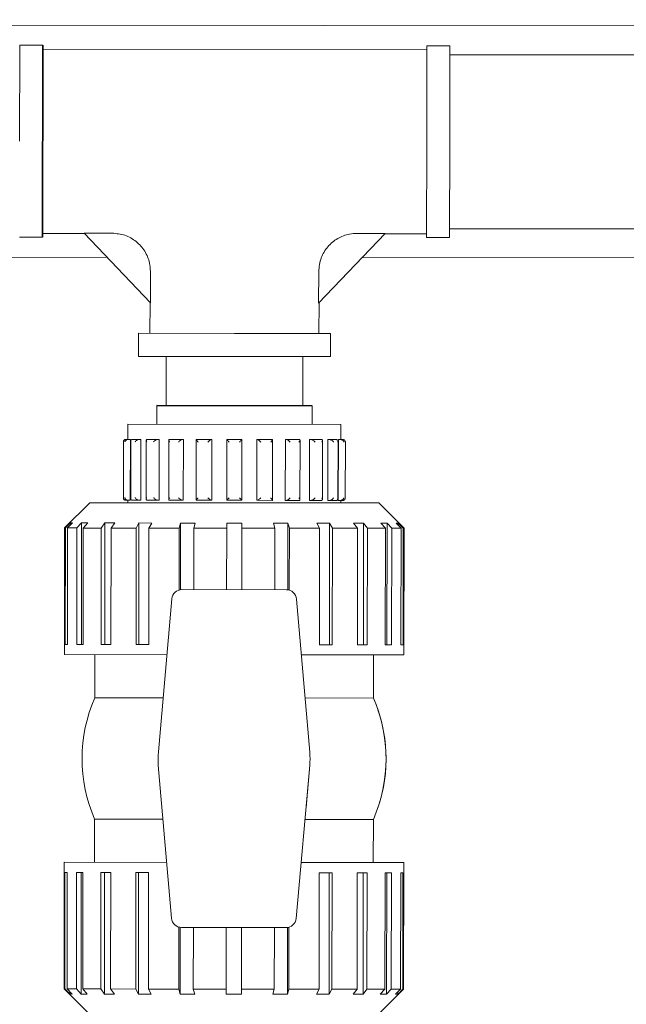
# Model space of a CAD drawing. Units: millimetres. Extents: x 286135 to 748335, y 299604 to 359004.
# Drawn here: x 538992 to 539149, y 323489 to 323744 of the extents above; entities that cross this region are included whole.
import ezdxf

# ---------------------------------------------------------------- set-up
doc = ezdxf.new("R2010")
doc.units = ezdxf.units.MM
doc.header["$LTSCALE"] = 1000
doc.header["$MEASUREMENT"] = 0
doc.layers.get('0').update_dxf_attribs({"linetype": 'CONTINUOUS'})
doc.layers.add('粗实线层', color=7, linetype='CONTINUOUS', lineweight=35)

msp = doc.modelspace()

# ---------------------------------------------------------------- linework, layer by layer
at = {"color": 8, "linetype": 'Continuous', "lineweight": 15}
for p, q in [((537597.64371, 323743.93349), (540797.64204, 323740.66092)), ((538992.05007, 323737.32337), (538992.02469, 323712.50747)), ((538998.00585, 323737.31728), (538992.05007, 323737.32337)), ((539097.26945, 323737.21576), (539097.24407, 323712.39987)), ((539103.22524, 323737.20967), (539097.26945, 323737.21576)), ((539103.22524, 323737.20967), (539103.19986, 323712.39377)), ((539097.26843, 323736.2231), (538998.00484, 323736.32462)), ((540178.18944, 323733.79038), (539103.22287, 323734.88972)), ((539097.24407, 323712.39987), (539097.21869, 323687.58397)), ((539103.19986, 323712.39377), (539103.17448, 323687.57788)), ((538997.95611, 323688.67806), (539008.77589, 323688.66699)), ((539015.94843, 323688.74254), (539008.69737, 323688.74995)), ((539025.82204, 323670.68697), (539008.69737, 323688.74995)), ((539086.47879, 323688.67041), (539069.3172, 323670.64249)), ((539086.47879, 323688.67041), (539079.22756, 323688.67782)), ((539086.4001, 323688.58761), (539097.21971, 323688.57654)), ((539103.17685, 323689.89774), (540178.14343, 323688.7984)), ((538991.99931, 323687.69157), (538997.9551, 323687.68548)), ((539097.21869, 323687.58397), (539103.17448, 323687.57788)), ((538213.85962, 323683.30327), (539014.63752, 323682.48433)), ((539080.52584, 323682.41695), (540200.77926, 323681.27129)), ((539025.83039, 323678.84698), (539025.82204, 323670.68697)), ((539069.3172, 323670.64249), (539069.32555, 323678.80249)), ((539025.73163, 323670.78227), (539025.72351, 323662.84116)), ((539069.39952, 323662.79649), (539069.40764, 323670.7376)), ((539022.74562, 323662.8442), (539022.73953, 323656.88842)), ((539022.74562, 323662.8442), (539047.56152, 323662.81883)), ((539047.56152, 323662.81883), (539072.37741, 323662.79345)), ((539072.37132, 323656.83766), (539072.37741, 323662.79345)), ((539022.73953, 323656.88842), (539047.55543, 323656.86304)), ((539029.89105, 323656.8811), (539029.87802, 323644.1461)), ((539047.55543, 323656.86304), (539072.37132, 323656.83766)), ((539065.20678, 323644.10997), (539065.2198, 323656.84497)), ((539027.46927, 323644.14857), (539027.46435, 323639.33103)), ((539067.6106, 323639.28997), (539067.61553, 323644.10751)), ((539020.03345, 323639.33863), (539020.02943, 323635.40946)), ((539075.0415, 323639.28237), (539020.03345, 323639.33863)), ((539075.03748, 323635.35321), (539075.0415, 323639.28237)), ((539019.41171, 323635.40899), (539019.44951, 323635.41006)), ((539019.44951, 323635.41006), (539020.00868, 323635.40948)), ((539020.00868, 323635.40948), (539019.97095, 323635.40842)), ((539020.65849, 323635.40882), (539020.00868, 323635.40948)), ((539020.64241, 323619.69222), (539020.65849, 323635.40882)), ((539020.7476, 323634.99009), (539020.73238, 323620.11077)), ((539021.13079, 323635.40724), (539021.1655, 323635.4083)), ((539021.1655, 323635.4083), (539022.79772, 323635.40663)), ((539022.79772, 323635.40663), (539022.76302, 323635.40557)), ((539023.39489, 323635.40602), (539022.79772, 323635.40663)), ((539023.37882, 323619.68942), (539023.39489, 323635.40602)), ((539024.76263, 323635.15108), (539024.74707, 323619.94157)), ((539024.9889, 323635.40329), (539025.0177, 323635.40436)), ((539025.0177, 323635.40436), (539027.59076, 323635.40173)), ((539027.59076, 323635.40173), (539027.56189, 323635.40066)), ((539028.08691, 323635.40122), (539027.59076, 323635.40173)), ((539028.07084, 323619.68463), (539028.08691, 323635.40122)), ((539030.56927, 323635.27097), (539030.55345, 323619.8098)), ((539030.67337, 323635.39748), (539030.69399, 323635.39856)), ((539030.69399, 323635.39856), (539033.99939, 323635.39518)), ((539033.99939, 323635.39518), (539033.97877, 323635.3941)), ((539034.35432, 323635.39481), (539033.99939, 323635.39518)), ((539034.33825, 323619.67822), (539034.35432, 323635.39481)), ((539037.6972, 323635.35233), (539037.68121, 323619.71386)), ((539037.72377, 323635.39027), (539037.73449, 323635.39136)), ((539037.73449, 323635.39136), (539041.5045, 323635.3875)), ((539041.5045, 323635.3875), (539041.49378, 323635.38641)), ((539041.68943, 323635.38731), (539041.5045, 323635.3875)), ((539041.67335, 323619.67071), (539041.68943, 323635.38731)), ((539045.55284, 323619.66785), (539045.56891, 323635.38224)), ((539045.56891, 323635.38334), (539049.498, 323635.37933)), ((539049.498, 323635.37823), (539049.48193, 323619.66383)), ((539053.36135, 323619.65876), (539053.37742, 323635.37536)), ((539053.56241, 323635.37517), (539053.37742, 323635.37536)), ((539053.57313, 323635.37406), (539053.56241, 323635.37517)), ((539053.56241, 323635.37517), (539057.33242, 323635.37131)), ((539057.33242, 323635.37131), (539057.34314, 323635.3702)), ((539057.35364, 323619.69375), (539057.36963, 323635.33221)), ((539060.69652, 323619.65126), (539060.71259, 323635.36786)), ((539061.06753, 323635.36749), (539060.71259, 323635.36786)), ((539061.08814, 323635.36637), (539061.06753, 323635.36749)), ((539061.06753, 323635.36749), (539064.37293, 323635.36411)), ((539064.37293, 323635.36411), (539064.39354, 323635.36299)), ((539064.48157, 323619.7751), (539064.49738, 323635.23627)), ((539066.96393, 323619.64485), (539066.98, 323635.36145)), ((539067.47616, 323635.36094), (539066.98, 323635.36145)), ((539067.50495, 323635.35981), (539067.47616, 323635.36094)), ((539067.47616, 323635.36094), (539070.04921, 323635.35831)), ((539070.04921, 323635.35831), (539070.07801, 323635.35718)), ((539070.28821, 323619.89499), (539070.30377, 323635.10451)), ((539071.65595, 323619.64005), (539071.67202, 323635.35665)), ((539072.26919, 323635.35604), (539071.67202, 323635.35665)), ((539072.30383, 323635.3549), (539072.26919, 323635.35604)), ((539072.26919, 323635.35604), (539073.90141, 323635.35437)), ((539073.90141, 323635.35437), (539073.93612, 323635.35323)), ((539074.39235, 323619.63725), (539074.40843, 323635.35385)), ((539075.05824, 323635.35319), (539074.40843, 323635.35385)), ((539075.09596, 323635.35205), (539075.05824, 323635.35319)), ((539075.05824, 323635.35319), (539075.61741, 323635.35261)), ((539075.61741, 323635.35261), (539075.65513, 323635.35148)), ((539018.84946, 323634.81752), (539018.8346, 323620.28722)), ((539074.30324, 323620.05598), (539074.31846, 323634.9353)), ((539076.20138, 323620.22856), (539076.21624, 323634.75885)), ((539019.43343, 323619.69346), (539019.39564, 323619.6946)), ((539019.9926, 323619.69289), (539019.43343, 323619.69346)), ((539019.95488, 323619.69403), (539019.9926, 323619.69289)), ((539020.64241, 323619.69222), (539019.9926, 323619.69289)), ((539020.01336, 323619.69287), (539020.01269, 323619.03801)), ((539021.14942, 323619.6917), (539021.11472, 323619.69284)), ((539022.78165, 323619.69004), (539021.14942, 323619.6917)), ((539022.74694, 323619.69117), (539022.78165, 323619.69004)), ((539023.37882, 323619.68942), (539022.78165, 323619.69004)), ((539025.00163, 323619.68776), (539024.97283, 323619.68889)), ((539027.57468, 323619.68513), (539025.00163, 323619.68776)), ((539027.54582, 323619.68626), (539027.57468, 323619.68513)), ((539028.07084, 323619.68463), (539027.57468, 323619.68513)), ((539030.67791, 323619.68196), (539030.6573, 323619.68308)), ((539033.98331, 323619.67858), (539030.67791, 323619.68196)), ((539033.9627, 323619.6797), (539033.98331, 323619.67858)), ((539034.33825, 323619.67822), (539033.98331, 323619.67858)), ((539010.18981, 323619.04805), (539003.6345, 323612.50617)), ((539010.18981, 323619.04805), (539084.84362, 323618.9717)), ((539037.71842, 323619.67476), (539037.7077, 323619.67587)), ((539041.48843, 323619.6709), (539037.71842, 323619.67476)), ((539041.47771, 323619.67201), (539041.48843, 323619.6709)), ((539041.67335, 323619.67071), (539041.48843, 323619.6709)), ((539049.48193, 323619.66273), (539045.55283, 323619.66675)), ((539053.54634, 323619.65857), (539053.36135, 323619.65876)), ((539053.54634, 323619.65857), (539053.55706, 323619.65966)), ((539057.31635, 323619.65472), (539053.54634, 323619.65857)), ((539057.32707, 323619.65581), (539057.31635, 323619.65472)), ((539061.05145, 323619.6509), (539060.69652, 323619.65126)), ((539061.05145, 323619.6509), (539061.07207, 323619.65198)), ((539064.35685, 323619.64752), (539061.05145, 323619.6509)), ((539064.37747, 323619.6486), (539064.35685, 323619.64752)), ((539067.46008, 323619.64434), (539066.96393, 323619.64485)), ((539067.46008, 323619.64434), (539067.48888, 323619.64541)), ((539070.03314, 323619.64171), (539067.46008, 323619.64434)), ((539070.06194, 323619.64278), (539070.03314, 323619.64171)), ((539072.25312, 323619.63944), (539071.65595, 323619.64005)), ((539072.25312, 323619.63944), (539072.28776, 323619.64051)), ((539073.88534, 323619.63777), (539072.25312, 323619.63944)), ((539073.92005, 323619.63884), (539073.88534, 323619.63777)), ((539075.04216, 323619.63659), (539074.39235, 323619.63725)), ((539075.02074, 323618.98175), (539075.02141, 323619.63661)), ((539075.04216, 323619.63659), (539075.07989, 323619.63765)), ((539075.60133, 323619.63602), (539075.04216, 323619.63659)), ((539075.63906, 323619.63708), (539075.60133, 323619.63602)), ((539091.38554, 323612.41643), (539084.84362, 323618.9717)), ((539003.6345, 323612.50617), (539003.60101, 323579.76326)), ((539003.84505, 323612.50596), (539003.6345, 323612.50617)), ((539003.81425, 323582.38249), (539003.84505, 323612.50596)), ((539005.14416, 323613.81435), (539003.84505, 323612.50596)), ((539004.37342, 323582.38191), (539004.40422, 323612.50538)), ((539004.40422, 323612.50538), (539005.70333, 323613.81378)), ((539006.82335, 323612.50291), (539004.40422, 323612.50538)), ((539005.14358, 323613.24999), (539005.14416, 323613.81435)), ((539005.70333, 323613.81378), (539005.14416, 323613.81435)), ((539006.79254, 323582.37944), (539006.82335, 323612.50291)), ((539008.01731, 323613.81141), (539006.82335, 323612.50291)), ((539007.98517, 323582.37822), (539008.01731, 323613.81141)), ((539009.64954, 323613.80974), (539008.01731, 323613.81141)), ((539008.42477, 323582.37777), (539008.45557, 323612.50124)), ((539008.45557, 323612.50124), (539009.64954, 323613.80974)), ((539013.09784, 323612.49649), (539008.45557, 323612.50124)), ((539013.06703, 323582.37302), (539013.09784, 323612.49649)), ((539014.09004, 323613.8052), (539013.09784, 323612.49649)), ((539014.0579, 323582.37201), (539014.09004, 323613.8052)), ((539016.6631, 323613.80257), (539014.09004, 323613.8052)), ((539015.64009, 323582.37039), (539015.6709, 323612.49386)), ((539015.6709, 323612.49386), (539016.6631, 323613.80257)), ((539022.1602, 323612.48723), (539015.6709, 323612.49386)), ((539022.1294, 323582.36375), (539022.1602, 323612.48723)), ((539022.87038, 323613.79622), (539022.1602, 323612.48723)), ((539022.83824, 323582.36303), (539022.87038, 323613.79622)), ((539026.17578, 323613.79284), (539022.87038, 323613.79622)), ((539025.4348, 323582.36037), (539025.4656, 323612.48385)), ((539025.4656, 323612.48385), (539026.17578, 323613.79284)), ((539033.27625, 323612.47586), (539025.4656, 323612.48385)), ((539033.25987, 323596.46078), (539033.27625, 323612.47586)), ((539033.64695, 323613.7852), (539033.27625, 323612.47586)), ((539033.62932, 323596.53998), (539033.64695, 323613.7852)), ((539037.41696, 323613.78135), (539033.64695, 323613.7852)), ((539037.02999, 323596.56213), (539037.04626, 323612.472)), ((539037.04626, 323612.472), (539037.41696, 323613.78135)), ((539045.54547, 323612.46331), (539037.04626, 323612.472)), ((539045.5292, 323596.55344), (539045.54547, 323612.46331)), ((539045.54681, 323613.77303), (539045.54547, 323612.46331)), ((539049.4759, 323613.76901), (539045.54681, 323613.77303)), ((539049.45829, 323596.54942), (539049.47457, 323612.45929)), ((539049.47457, 323612.45929), (539049.4759, 323613.76901)), ((539057.97377, 323612.4506), (539049.47457, 323612.45929)), ((539061.37576, 323613.75684), (539057.60575, 323613.7607)), ((539057.60575, 323613.7607), (539057.97377, 323612.4506)), ((539057.9575, 323596.54073), (539057.97377, 323612.4506)), ((539061.35812, 323596.51162), (539061.37576, 323613.75684)), ((539061.74379, 323612.44674), (539061.37576, 323613.75684)), ((539061.72741, 323596.43167), (539061.74379, 323612.44674)), ((539069.55443, 323612.43876), (539061.74379, 323612.44674)), ((539072.15233, 323613.74582), (539068.84693, 323613.7492)), ((539068.84693, 323613.7492), (539069.55443, 323612.43876)), ((539069.52362, 323582.31529), (539069.55443, 323612.43876)), ((539072.12018, 323582.31263), (539072.15233, 323613.74582)), ((539072.85983, 323612.43538), (539072.15233, 323613.74582)), ((539072.82902, 323582.31191), (539072.85983, 323612.43538)), ((539079.34913, 323612.42874), (539072.85983, 323612.43538)), ((539080.93267, 323613.73684), (539078.35961, 323613.73948)), ((539078.35961, 323613.73948), (539079.34913, 323612.42874)), ((539079.31833, 323582.30527), (539079.34913, 323612.42874)), ((539080.90052, 323582.30365), (539080.93267, 323613.73684)), ((539081.92219, 323612.42611), (539080.93267, 323613.73684)), ((539081.89139, 323582.30264), (539081.92219, 323612.42611)), ((539086.56446, 323612.42136), (539081.92219, 323612.42611)), ((539087.0054, 323613.73063), (539085.37318, 323613.7323)), ((539085.37318, 323613.7323), (539086.56446, 323612.42136)), ((539086.53365, 323582.29789), (539086.56446, 323612.42136)), ((539086.97325, 323582.29744), (539087.0054, 323613.73063)), ((539088.19668, 323612.41969), (539087.0054, 323613.73063)), ((539088.16588, 323582.29622), (539088.19668, 323612.41969)), ((539090.61581, 323612.41722), (539088.19668, 323612.41969)), ((539089.87855, 323613.7277), (539089.31938, 323613.72827)), ((539089.31938, 323613.72827), (539090.61581, 323612.41722)), ((539089.87798, 323613.16334), (539089.87855, 323613.7277)), ((539091.17498, 323612.41665), (539089.87855, 323613.7277)), ((539090.585, 323582.29375), (539090.61581, 323612.41722)), ((539091.14417, 323582.29317), (539091.17498, 323612.41665)), ((539091.38554, 323612.41643), (539091.17498, 323612.41665)), ((539091.35205, 323579.67352), (539091.38554, 323612.41643)), ((539033.99493, 323596.56524), (539060.99256, 323596.53763)), ((539027.87983, 323554.60146), (539031.383, 323594.17675)), ((539063.5996, 323594.1438), (539067.02182, 323554.56143)), ((539003.81425, 323582.38249), (539004.37342, 323582.38191)), ((539006.79254, 323582.37944), (539008.42477, 323582.37777)), ((539013.06703, 323582.37302), (539015.64009, 323582.37039)), ((539022.1294, 323582.36375), (539025.4348, 323582.36037)), ((539069.52362, 323582.31529), (539072.82902, 323582.31191)), ((539079.31833, 323582.30527), (539081.89139, 323582.30264)), ((539086.53365, 323582.29789), (539088.16588, 323582.29622)), ((539090.585, 323582.29375), (539091.14417, 323582.29317)), ((539030.10476, 323579.73615), (539003.60101, 323579.76326)), ((539011.45934, 323579.75522), (539011.44795, 323568.60899)), ((539091.35205, 323579.67352), (539064.8483, 323579.70062)), ((539083.48232, 323568.53532), (539083.49372, 323579.68155)), ((539029.11816, 323568.59092), (539011.44795, 323568.60899)), ((539083.48232, 323568.53532), (539065.8121, 323568.5534)), ((539031.29855, 323511.59459), (539027.87633, 323551.17697)), ((539063.51514, 323511.56164), (539067.01832, 323551.13694)), ((539067.01832, 323551.13694), (539066.0498, 323540.19572)), ((539011.41583, 323537.20308), (539011.40443, 323526.05685)), ((539029.08605, 323537.18501), (539011.41583, 323537.20308)), ((539065.77998, 323537.14748), (539083.4502, 323537.12941)), ((539083.4502, 323537.12941), (539083.4388, 323525.98319)), ((539003.5461, 323526.06489), (539003.51261, 323493.32197)), ((539030.04984, 323526.03779), (539003.5461, 323526.06489)), ((539064.79339, 323526.00225), (539091.29713, 323525.97515)), ((539091.29713, 323525.97515), (539091.26365, 323493.23223)), ((539003.75397, 323523.44523), (539003.72317, 323493.32176)), ((539004.31314, 323523.44466), (539003.75397, 323523.44523)), ((539004.31314, 323523.44466), (539004.28234, 323493.32119)), ((539006.73227, 323523.44218), (539006.70146, 323493.31871)), ((539008.36449, 323523.44052), (539006.73227, 323523.44218)), ((539007.92489, 323523.44097), (539007.89275, 323492.00777)), ((539008.36449, 323523.44052), (539008.33369, 323493.31704)), ((539013.00676, 323523.43577), (539012.97595, 323493.3123)), ((539015.57982, 323523.43314), (539013.00676, 323523.43577)), ((539013.99762, 323523.43475), (539013.96548, 323492.00156)), ((539015.57982, 323523.43314), (539015.54901, 323493.30967)), ((539022.06912, 323523.4265), (539022.03832, 323493.30303)), ((539025.37452, 323523.42312), (539022.06912, 323523.4265)), ((539022.77796, 323523.42578), (539022.74582, 323491.99258)), ((539025.37452, 323523.42312), (539025.34372, 323493.29965)), ((539069.46335, 323523.37803), (539069.43254, 323493.25456)), ((539069.46335, 323523.37803), (539072.76875, 323523.37465)), ((539072.05991, 323523.37538), (539072.02776, 323491.94218)), ((539072.76875, 323523.37465), (539072.73794, 323493.25118)), ((539079.25805, 323523.36801), (539079.22725, 323493.24454)), ((539079.25805, 323523.36801), (539081.83111, 323523.36538)), ((539080.84025, 323523.3664), (539080.8081, 323491.9332)), ((539081.83111, 323523.36538), (539081.80031, 323493.24191)), ((539086.47338, 323523.36064), (539086.44257, 323493.23716)), ((539086.47338, 323523.36064), (539088.1056, 323523.35897)), ((539086.91298, 323523.36019), (539086.88083, 323491.92699)), ((539088.1056, 323523.35897), (539088.0748, 323493.23549)), ((539090.52473, 323523.35649), (539090.49392, 323493.23302)), ((539090.52473, 323523.35649), (539091.0839, 323523.35592)), ((539091.0839, 323523.35592), (539091.05309, 323493.23245)), ((539033.17074, 323509.30676), (539033.15436, 323493.29166)), ((539033.54002, 323509.2268), (539033.52239, 323491.98156)), ((539047.4044, 323509.18699), (539033.90558, 323509.2008)), ((539036.94064, 323509.19769), (539036.92437, 323493.28781)), ((539045.43985, 323509.189), (539045.42358, 323493.27911)), ((539047.4044, 323509.18699), (539060.90322, 323509.17319)), ((539049.36895, 323509.18498), (539049.35268, 323493.2751)), ((539057.86816, 323509.17629), (539057.85189, 323493.2664)), ((539061.26883, 323509.19844), (539061.25119, 323491.9532)), ((539061.63828, 323509.27764), (539061.6219, 323493.26255)), ((539003.51261, 323493.32197), (539010.05452, 323486.7667)), ((539003.51261, 323493.32197), (539003.72317, 323493.32176)), ((539003.72317, 323493.32176), (539005.01959, 323492.01071)), ((539004.28234, 323493.32119), (539006.70146, 323493.31871)), ((539005.57876, 323492.01014), (539004.28234, 323493.32119)), ((539005.02017, 323492.57505), (539005.01959, 323492.01071)), ((539006.70146, 323493.31871), (539007.89275, 323492.00777)), ((539008.33369, 323493.31704), (539012.97595, 323493.3123)), ((539009.52497, 323492.0061), (539008.33369, 323493.31704)), ((539012.97595, 323493.3123), (539013.96548, 323492.00156)), ((539015.54901, 323493.30967), (539022.03832, 323493.30303)), ((539016.53854, 323491.99893), (539015.54901, 323493.30967)), ((539022.03832, 323493.30303), (539022.74582, 323491.99258)), ((539025.34372, 323493.29965), (539033.15436, 323493.29166)), ((539026.05122, 323491.9892), (539025.34372, 323493.29965)), ((539033.15436, 323493.29166), (539033.52239, 323491.98156)), ((539036.92437, 323493.28781), (539045.42358, 323493.27911)), ((539037.2924, 323491.97771), (539036.92437, 323493.28781)), ((539045.42358, 323493.27911), (539045.42224, 323491.96939)), ((539049.35268, 323493.2751), (539049.35134, 323491.96537)), ((539057.85189, 323493.2664), (539049.35268, 323493.2751)), ((539057.48118, 323491.95706), (539057.85189, 323493.2664)), ((539061.6219, 323493.26255), (539061.25119, 323491.9532)), ((539069.43254, 323493.25456), (539061.6219, 323493.26255)), ((539068.72236, 323491.94556), (539069.43254, 323493.25456)), ((539072.73794, 323493.25118), (539072.02776, 323491.94218)), ((539079.22725, 323493.24454), (539072.73794, 323493.25118)), ((539078.23504, 323491.93583), (539079.22725, 323493.24454)), ((539081.80031, 323493.24191), (539080.8081, 323491.9332)), ((539086.44257, 323493.23716), (539081.80031, 323493.24191)), ((539091.26365, 323493.23223), (539084.70834, 323486.69035)), ((539085.24861, 323491.92866), (539086.44257, 323493.23716)), ((539088.0748, 323493.23549), (539086.88083, 323491.92699)), ((539090.49392, 323493.23302), (539088.0748, 323493.23549)), ((539089.19482, 323491.92463), (539090.49392, 323493.23302)), ((539091.05309, 323493.23245), (539089.75399, 323491.92405)), ((539089.75456, 323492.48839), (539089.75399, 323491.92405)), ((539091.26365, 323493.23223), (539091.05309, 323493.23245)), ((539005.01959, 323492.01071), (539005.57876, 323492.01014)), ((539007.89275, 323492.00777), (539009.52497, 323492.0061)), ((539013.96548, 323492.00156), (539016.53854, 323491.99893)), ((539022.74582, 323491.99258), (539026.05122, 323491.9892)), ((539033.52239, 323491.98156), (539037.2924, 323491.97771)), ((539045.42224, 323491.96939), (539047.38679, 323491.96738)), ((539049.35134, 323491.96537), (539047.38679, 323491.96738)), ((539061.25119, 323491.9532), (539057.48118, 323491.95706)), ((539072.02776, 323491.94218), (539068.72236, 323491.94556)), ((539080.8081, 323491.9332), (539078.23504, 323491.93583)), ((539086.88083, 323491.92699), (539085.24861, 323491.92866)), ((539089.75399, 323491.92405), (539089.19482, 323491.92463))]:
    msp.add_line(p, q, dxfattribs=at)
for centre, radius, start, end in [((539033.99224, 323593.94579), 2.61943, 89.9414049, 174.9414048), ((539060.98989, 323593.91818), 2.61943, 4.9414049, 89.9414049), ((539047.44907, 323552.8692), 39.29151, 156.3849406, 203.4978692), ((539047.44908, 323552.8692), 39.29151, 336.3849406, 23.4978692), ((539047.44907, 323552.8692), 39.29151, 341.1535074, 23.4978692), ((539047.44907, 323552.8692), 19.64576, 174.9414049, 184.9414049), ((539047.44907, 323552.8692), 19.64576, 354.9414049, 4.9414049), ((539033.90825, 323511.82022), 2.61943, 184.9414049, 269.9414049), ((539060.90591, 323511.79261), 2.61943, 269.9414049, 354.9414048)]:
    msp.add_arc(centre, radius, start, end, dxfattribs=at)
for points, knots in [([(539015.94843, 323688.74254), (539017.07021, 323688.63146), (539019.31234, 323688.40945), (539022.28756, 323686.68835), (539024.50876, 323684.1661), (539025.6684, 323681.39403), (539025.78439, 323679.57023), (539025.83039, 323678.84698)], [0, 0, 0, 0, 13752.532816842, 27487.709035565, 41087.940513315, 54622.293620565, 63516.891821121, 63516.891821121, 63516.891821121, 63516.891821121]), ([(539069.32555, 323678.80249), (539069.45456, 323680.01304), (539069.70285, 323682.34282), (539071.5528, 323685.34237), (539074.13067, 323687.49189), (539076.84944, 323688.5439), (539078.58886, 323688.64186), (539079.22756, 323688.67782)], [0, 0, 0, 0, 14742.233173721, 28372.576294844, 41865.897218687, 55332.640121351, 63146.702031507, 63146.702031507, 63146.702031507, 63146.702031507]), ([(539019.41171, 323635.40899), (539019.35273, 323635.40056), (539019.23509, 323635.38374), (539019.07139, 323635.29417), (539018.92308, 323635.14035), (539018.8511, 323634.94825), (539018.84797, 323634.80974), (539018.85231, 323634.75719), (539018.85242, 323634.7558)], [0, 0, 0, 0, 10149.524815581, 20242.240047985, 35044.359102814, 55312.923421827, 67639.60568412, 67973.467635939, 67973.467635939, 67973.467635939, 67973.467635939]), ([(539019.23388, 323634.75541), (539019.23416, 323634.7568), (539019.24467, 323634.80978), (539019.28794, 323634.94745), (539019.41354, 323635.14), (539019.60344, 323635.29355), (539019.79005, 323635.3832), (539019.91052, 323635.4), (539019.97095, 323635.40842)], [0, 0, 0, 0, 331.053293978, 12657.523811754, 32923.614852762, 47730.434272605, 57817.253070128, 67968.645341215, 67968.645341215, 67968.645341215, 67968.645341215]), ([(539021.13079, 323635.40724), (539021.07802, 323635.3988), (539020.97278, 323635.38198), (539020.84521, 323635.29231), (539020.75022, 323635.13856), (539020.73906, 323634.94586), (539020.77372, 323634.80848), (539020.79397, 323634.75521), (539020.7945, 323634.75382)], [0, 0, 0, 0, 10146.712755783, 20232.981506348, 35032.211750478, 55304.224422491, 67626.056925329, 67955.310511421, 67955.310511421, 67955.310511421, 67955.310511421]), ([(539021.90796, 323634.75268), (539021.9086, 323634.75407), (539021.9332, 323634.80719), (539022.0129, 323634.94453), (539022.18206, 323635.13717), (539022.39824, 323635.29072), (539022.59254, 323635.38031), (539022.70608, 323635.39713), (539022.76302, 323635.40557)], [0, 0, 0, 0, 329.946750997, 12653.21719099, 32912.45407931, 47712.105292444, 57797.932488877, 67940.763703084, 67940.763703084, 67940.763703084, 67940.763703084]), ([(539024.9889, 323635.40329), (539024.94661, 323635.39484), (539024.86227, 323635.378), (539024.78098, 323635.28826), (539024.74741, 323635.13453), (539024.79675, 323634.94188), (539024.86862, 323634.804), (539024.90188, 323634.751), (539024.90275, 323634.74962)], [0, 0, 0, 0, 10139.520418929, 20219.99244978, 35016.709814364, 55269.995664815, 67584.385337496, 67915.281967415, 67915.281967415, 67915.281967415, 67915.281967415]), ([(539026.65798, 323634.74782), (539026.65896, 323634.74921), (539026.69654, 323634.802), (539026.80467, 323634.9399), (539027.00456, 323635.1322), (539027.2293, 323635.28576), (539027.41561, 323635.3754), (539027.51303, 323635.39222), (539027.56189, 323635.40066)], [0, 0, 0, 0, 331.607486376, 12642.790418429, 32886.457259296, 47675.867789037, 57751.444199012, 67892.09869338, 67892.09869338, 67892.09869338, 67892.09869338]), ([(539030.67337, 323635.39748), (539030.64499, 323635.38902), (539030.58842, 323635.37215), (539030.5601, 323635.28239), (539030.59058, 323635.12847), (539030.69595, 323634.93577), (539030.80016, 323634.79811), (539030.84317, 323634.74493), (539030.84429, 323634.74354)], [0, 0, 0, 0, 10134.738970069, 20206.807599416, 34983.047658945, 55224.018956492, 67527.117664092, 67856.595095583, 67856.595095583, 67856.595095583, 67856.595095583]), ([(539033.09918, 323634.74123), (539033.10039, 323634.74262), (539033.14694, 323634.79567), (539033.27641, 323634.9331), (539033.48999, 323635.12556), (539033.70531, 323635.27918), (539033.8685, 323635.36877), (539033.94195, 323635.38564), (539033.97877, 323635.3941)], [0, 0, 0, 0, 329.604801431, 12629.371652962, 32856.817177671, 47630.254143184, 57701.514250733, 67826.623172212, 67826.623172212, 67826.623172212, 67826.623172212]), ([(539037.72377, 323635.39027), (539037.71159, 323635.38179), (539037.68731, 323635.36489), (539037.7144, 323635.27504), (539037.80613, 323635.12117), (539037.96029, 323634.92841), (539038.08587, 323634.79043), (539038.13656, 323634.73747), (539038.13789, 323634.73608)], [0, 0, 0, 0, 10123.171065417, 20183.731045917, 34949.440956504, 55160.512240843, 67453.351623767, 67783.965005551, 67783.965005551, 67783.965005551, 67783.965005551]), ([(539040.70971, 323634.73345), (539040.71106, 323634.73484), (539040.763, 323634.78801), (539040.90308, 323634.92518), (539041.11315, 323635.1178), (539041.30154, 323635.27138), (539041.42848, 323635.36107), (539041.47197, 323635.37795), (539041.49378, 323635.38641)], [0, 0, 0, 0, 328.505927677, 12616.007491396, 32818.926004293, 47574.491279753, 57629.998274987, 67749.659969245, 67749.659969245, 67749.659969245, 67749.659969245]), ([(539045.56891, 323635.38224), (539045.57392, 323635.37374), (539045.58392, 323635.35679), (539045.66401, 323635.26696), (539045.80984, 323635.11293), (539045.99943, 323634.92015), (539046.13783, 323634.7823), (539046.19123, 323634.72923), (539046.19262, 323634.72784)], [0, 0, 0, 0, 10108.19533295, 20160.49822396, 34904.584980623, 55095.234660836, 67373.576846016, 67703.190499673, 67703.190499673, 67703.190499673, 67703.190499673]), ([(539048.87295, 323634.7251), (539048.87435, 323634.72649), (539048.92785, 323634.77944), (539049.06653, 323634.91701), (539049.25652, 323635.1094), (539049.40267, 323635.26314), (539049.48294, 323635.3528), (539049.49297, 323635.36974), (539049.498, 323635.37823)], [0, 0, 0, 0, 329.439655457, 12601.300284382, 32781.291617584, 47517.595187699, 57564.591615857, 67667.450981158, 67667.450981158, 67667.450981158, 67667.450981158]), ([(539053.57313, 323635.37406), (539053.59493, 323635.36555), (539053.63838, 323635.34858), (539053.76513, 323635.25864), (539053.95321, 323635.10467), (539054.16288, 323634.91162), (539054.30268, 323634.77416), (539054.35451, 323634.72088), (539054.35586, 323634.7195)], [0, 0, 0, 0, 10100.423715231, 20136.814692705, 34864.328906394, 55028.840668713, 67292.983082244, 67620.864503851, 67620.864503851, 67620.864503851, 67620.864503851]), ([(539056.92768, 323634.71687), (539056.92901, 323634.71825), (539056.97982, 323634.77111), (539057.10568, 323634.90883), (539057.26023, 323635.10127), (539057.35228, 323635.25496), (539057.37955, 323635.34475), (539057.3553, 323635.3617), (539057.34314, 323635.3702)], [0, 0, 0, 0, 329.65097153, 12586.706096106, 32738.943275986, 47461.670441768, 57492.944293468, 67586.646970222, 67586.646970222, 67586.646970222, 67586.646970222]), ([(539061.08814, 323635.36637), (539061.12494, 323635.35784), (539061.19835, 323635.34082), (539061.36136, 323635.2509), (539061.57637, 323635.09684), (539061.78956, 323634.90394), (539061.91875, 323634.76625), (539061.96518, 323634.7131), (539061.96639, 323634.71171)], [0, 0, 0, 0, 10082.892585908, 20112.160878889, 34824.000445569, 54967.10824763, 67215.591593091, 67543.822117266, 67543.822117266, 67543.822117266, 67543.822117266]), ([(539064.22121, 323634.70941), (539064.22236, 323634.71079), (539064.26608, 323634.76353), (539064.36958, 323634.90159), (539064.47588, 323635.09376), (539064.50656, 323635.24769), (539064.47844, 323635.33749), (539064.4219, 323635.35447), (539064.39354, 323635.36299)], [0, 0, 0, 0, 330.000248948, 12570.541744283, 32708.594357035, 47409.702093574, 57430.557565149, 67513.764719368, 67513.764719368, 67513.764719368, 67513.764719368]), ([(539067.50495, 323635.35981), (539067.55379, 323635.35127), (539067.65119, 323635.33424), (539067.83736, 323635.24427), (539068.06173, 323635.09016), (539068.2613, 323634.89752), (539068.36915, 323634.75939), (539068.40661, 323634.70651), (539068.4076, 323634.70513)], [0, 0, 0, 0, 10078.429293659, 20095.506088413, 34791.000631946, 54913.121011479, 67148.759921266, 67478.33259397, 67478.33259397, 67478.33259397, 67478.33259397]), ([(539070.16282, 323634.70333), (539070.1637, 323634.70472), (539070.19707, 323634.75764), (539070.26921, 323634.89538), (539070.31895, 323635.08792), (539070.28569, 323635.24173), (539070.20459, 323635.33163), (539070.12028, 323635.34865), (539070.07801, 323635.35718)], [0, 0, 0, 0, 328.652418608, 12559.523281804, 32675.447040642, 47371.809921452, 57383.914047321, 67454.666082542, 67454.666082542, 67454.666082542, 67454.666082542]), ([(539072.30383, 323635.3549), (539072.36076, 323635.34635), (539072.4743, 323635.32931), (539072.66843, 323635.23932), (539072.88423, 323635.08528), (539073.05307, 323634.89236), (539073.13249, 323634.75483), (539073.15698, 323634.70165), (539073.15761, 323634.70027)], [0, 0, 0, 0, 10069.70258277, 20079.243089519, 34763.900682277, 54872.185061915, 67102.245347735, 67429.696463528, 67429.696463528, 67429.696463528, 67429.696463528]), ([(539074.27107, 323634.69913), (539074.2716, 323634.70051), (539074.29196, 323634.75375), (539074.32691, 323634.89106), (539074.31614, 323635.08378), (539074.22147, 323635.23773), (539074.09408, 323635.32765), (539073.98888, 323635.34469), (539073.93612, 323635.35323)], [0, 0, 0, 0, 326.631349884, 12550.330509003, 32660.893138015, 47342.259586481, 57348.199434838, 67414.101901222, 67414.101901222, 67414.101901222, 67414.101901222]), ([(539075.09596, 323635.35205), (539075.15637, 323635.3435), (539075.27681, 323635.32646), (539075.46323, 323635.23643), (539075.65282, 323635.08248), (539075.77803, 323634.88968), (539075.82102, 323634.75192), (539075.83142, 323634.69892), (539075.83169, 323634.69753)], [0, 0, 0, 0, 10066.737689561, 20069.440397249, 34752.782655709, 54849.870528439, 67073.548032656, 67401.840604034, 67401.840604034, 67401.840604034, 67401.840604034]), ([(539076.21315, 323634.69714), (539076.21327, 323634.69853), (539076.21771, 323634.75107), (539076.21486, 323634.88958), (539076.1433, 323635.08186), (539075.99521, 323635.23593), (539075.83174, 323635.32588), (539075.71413, 323635.34293), (539075.65513, 323635.35148)], [0, 0, 0, 0, 331.009009865, 12552.356391127, 32647.720268545, 47325.470521644, 57328.948112511, 67395.343413505, 67395.343413505, 67395.343413505, 67395.343413505]), ([(539019.39564, 323619.6946), (539019.33668, 323619.70317), (539019.21908, 323619.72027), (539019.05554, 323619.8101), (539018.90757, 323619.96425), (539018.83597, 323620.15649), (539018.83313, 323620.295), (539018.83757, 323620.34754), (539018.83769, 323620.34893)], [0, 0, 0, 0, 10128.644623079, 20199.465455785, 34970.603372368, 55196.745171275, 67497.627435212, 67830.79060713, 67830.79060713, 67830.79060713, 67830.79060713]), ([(539019.21915, 323620.34854), (539019.21942, 323620.34715), (539019.22982, 323620.29416), (539019.27281, 323620.15639), (539019.39803, 323619.9636), (539019.5876, 323619.80963), (539019.77404, 323619.71967), (539019.89447, 323619.70259), (539019.95488, 323619.69403)], [0, 0, 0, 0, 330.374090786, 12631.555090915, 32856.067346959, 47632.508458552, 57697.862201635, 67828.790301971, 67828.790301971, 67828.790301971, 67828.790301971]), ([(539021.11472, 323619.69284), (539021.06196, 323619.7014), (539020.95677, 323619.71847), (539020.82936, 323619.80833), (539020.73471, 323619.9623), (539020.72393, 323620.15501), (539020.75888, 323620.29233), (539020.77924, 323620.34556), (539020.77977, 323620.34694)], [0, 0, 0, 0, 10125.830826298, 20190.210875099, 34958.454938155, 55188.022682625, 67484.056104916, 67812.620309799, 67812.620309799, 67812.620309799, 67812.620309799]), ([(539021.89323, 323620.34581), (539021.89386, 323620.34442), (539021.91835, 323620.29125), (539021.99778, 323620.15374), (539022.16654, 323619.96076), (539022.38239, 323619.80675), (539022.57653, 323619.71683), (539022.69003, 323619.69974), (539022.74694, 323619.69117)], [0, 0, 0, 0, 329.269439785, 12627.242800136, 32844.891740553, 47614.162385701, 57678.515491724, 67800.888510345, 67800.888510345, 67800.888510345, 67800.888510345]), ([(539024.97283, 323619.68889), (539024.93056, 323619.69745), (539024.84626, 323619.7145), (539024.76514, 323619.80433), (539024.7319, 323619.95816), (539024.78163, 323620.15069), (539024.85377, 323620.28843), (539024.88714, 323620.34136), (539024.88801, 323620.34274)], [0, 0, 0, 0, 10118.636502237, 20177.215807595, 34942.927696417, 55153.774217385, 67442.359956592, 67772.563216003, 67772.563216003, 67772.563216003, 67772.563216003]), ([(539026.64324, 323620.34095), (539026.64423, 323620.33956), (539026.68169, 323620.28669), (539026.78954, 323620.14857), (539026.98904, 323619.95587), (539027.21345, 323619.80182), (539027.39961, 323619.71187), (539027.49698, 323619.69482), (539027.54582, 323619.68626)], [0, 0, 0, 0, 330.926108212, 12616.812351972, 32818.883049496, 47577.904695384, 57632.008398636, 67752.188604236, 67752.188604236, 67752.188604236, 67752.188604236]), ([(539030.6573, 323619.68308), (539030.62894, 323619.69162), (539030.5724, 323619.70863), (539030.54427, 323619.79838), (539030.57506, 323619.95226), (539030.68082, 323620.14474), (539030.78532, 323620.28219), (539030.82843, 323620.33528), (539030.82956, 323620.33667)], [0, 0, 0, 0, 10113.839897153, 20164.009488481, 34909.250920086, 55107.759295025, 67385.047703279, 67713.833934014, 67713.833934014, 67713.833934014, 67713.833934014]), ([(539033.08445, 323620.33436), (539033.08566, 323620.33297), (539033.13209, 323620.27982), (539033.26128, 323620.14213), (539033.47447, 323619.94924), (539033.68947, 323619.79516), (539033.85249, 323619.70531), (539033.9259, 323619.68825), (539033.9627, 323619.6797)], [0, 0, 0, 0, 328.926650533, 12603.38714154, 32789.215370969, 47532.256482109, 57582.026724055, 67686.665909953, 67686.665909953, 67686.665909953, 67686.665909953]), ([(539037.7077, 323619.67587), (539037.69554, 323619.68439), (539037.67129, 323619.70137), (539037.69856, 323619.79109), (539037.79061, 323619.94481), (539037.94516, 323620.13724), (539038.07102, 323620.27496), (539038.12182, 323620.32782), (539038.12316, 323620.32921)], [0, 0, 0, 0, 10102.265207198, 20140.92060812, 34875.609237996, 55044.219081631, 67311.232437662, 67641.151233775, 67641.151233775, 67641.151233775, 67641.151233775]), ([(539040.69498, 323620.32658), (539040.69633, 323620.32519), (539040.74816, 323620.27191), (539040.88796, 323620.13446), (539041.09763, 323619.94141), (539041.2857, 323619.78742), (539041.41246, 323619.69754), (539041.45591, 323619.68054), (539041.47771, 323619.67201)], [0, 0, 0, 0, 327.829001691, 12590.010690168, 32751.298658919, 47476.458316933, 57510.476734448, 67609.647338241, 67609.647338241, 67609.647338241, 67609.647338241]), ([(539045.55284, 323619.66785), (539045.55786, 323619.67635), (539045.5679, 323619.69332), (539045.64818, 323619.78292), (539045.79432, 323619.93668), (539045.98431, 323620.12906), (539046.12299, 323620.26663), (539046.17649, 323620.31959), (539046.17789, 323620.32097)], [0, 0, 0, 0, 10087.286313273, 20117.6691016, 34830.729996303, 54978.89265645, 67231.397625936, 67560.31767626, 67560.31767626, 67560.31767626, 67560.31767626]), ([(539048.85822, 323620.31823), (539048.85961, 323620.31684), (539048.91301, 323620.26378), (539049.05141, 323620.12592), (539049.241, 323619.93315), (539049.38683, 323619.7791), (539049.46693, 323619.68933), (539049.47692, 323619.67235), (539049.48193, 323619.66383)], [0, 0, 0, 0, 328.759688358, 12575.291060971, 32713.630668464, 47419.51834473, 57445.010911554, 67527.379260531, 67527.379260531, 67527.379260531, 67527.379260531]), ([(539053.55706, 323619.65966), (539053.57887, 323619.66814), (539053.62236, 323619.68505), (539053.7493, 323619.77467), (539053.93769, 323619.92828), (539054.14775, 323620.1209), (539054.28784, 323620.25806), (539054.33978, 323620.31124), (539054.34113, 323620.31262)], [0, 0, 0, 0, 10079.495542207, 20093.965826705, 34790.43813657, 54912.448168746, 67150.74084798, 67477.931177838, 67477.931177838, 67477.931177838, 67477.931177838]), ([(539056.91295, 323620.30999), (539056.91428, 323620.3086), (539056.96497, 323620.25564), (539057.09055, 323620.11766), (539057.24471, 323619.92492), (539057.33644, 323619.77101), (539057.36353, 323619.68123), (539057.33925, 323619.6643), (539057.32707, 323619.65581)], [0, 0, 0, 0, 328.969470623, 12560.685084911, 32671.260722426, 47363.550993482, 57373.320645647, 67446.517069927, 67446.517069927, 67446.517069927, 67446.517069927]), ([(539061.07207, 323619.65198), (539061.10889, 323619.66045), (539061.18233, 323619.67736), (539061.34554, 323619.76688), (539061.56085, 323619.92052), (539061.77443, 323620.11297), (539061.9039, 323620.2504), (539061.95044, 323620.30345), (539061.95166, 323620.30484)], [0, 0, 0, 0, 10061.968351444, 20069.299464749, 34750.082255229, 54850.66784325, 67073.29457137, 67400.83219906, 67400.83219906, 67400.83219906, 67400.83219906]), ([(539064.20648, 323620.30253), (539064.20762, 323620.30115), (539064.25123, 323620.24831), (539064.35446, 323620.11004), (539064.46036, 323619.91767), (539064.49072, 323619.76366), (539064.46242, 323619.67398), (539064.40585, 323619.65707), (539064.37747, 323619.6486)], [0, 0, 0, 0, 329.317030352, 12544.516224908, 32640.875862996, 47311.547046202, 57310.890501766, 67373.582267035, 67373.582267035, 67373.582267035, 67373.582267035]), ([(539067.48888, 323619.64541), (539067.53774, 323619.65387), (539067.63516, 323619.67073), (539067.82153, 323619.76025), (539068.04621, 323619.91394), (539068.24617, 323620.10615), (539068.3543, 323620.24407), (539068.39188, 323620.29687), (539068.39286, 323620.29825)], [0, 0, 0, 0, 10057.486042533, 20052.62440003, 34717.056076966, 54796.642961681, 67006.418569075, 67335.2946016, 67335.2946016, 67335.2946016, 67335.2946016]), ([(539070.14809, 323620.29646), (539070.14896, 323620.29507), (539070.18222, 323620.24208), (539070.25409, 323620.10419), (539070.30342, 323619.91156), (539070.26986, 323619.75779), (539070.18856, 323619.66813), (539070.10423, 323619.65125), (539070.06194, 323619.64278)], [0, 0, 0, 0, 327.971183452, 12533.48973293, 32607.716934296, 47273.616996356, 57264.203293137, 67314.440817984, 67314.440817984, 67314.440817984, 67314.440817984]), ([(539072.28776, 323619.64051), (539072.34471, 323619.64896), (539072.45827, 323619.6658), (539072.6526, 323619.75532), (539072.8687, 323619.90895), (539073.03794, 323620.10152), (539073.11764, 323620.23888), (539073.14224, 323620.29201), (539073.14288, 323620.29339)], [0, 0, 0, 0, 10048.756807489, 20036.354688073, 34689.942039046, 54755.680703634, 66959.864258741, 67286.62254358, 67286.62254358, 67286.62254358, 67286.62254358]), ([(539074.25634, 323620.29225), (539074.25687, 323620.29087), (539074.27712, 323620.23759), (539074.31178, 323620.10021), (539074.30061, 323619.90752), (539074.20564, 323619.75374), (539074.07805, 323619.66415), (539073.97282, 323619.64729), (539073.92005, 323619.63884)], [0, 0, 0, 0, 325.953752887, 12524.294838301, 32593.138089016, 47244.048031014, 57228.466292756, 67273.847103811, 67273.847103811, 67273.847103811, 67273.847103811]), ([(539075.07989, 323619.63765), (539075.14032, 323619.64609), (539075.26078, 323619.66292), (539075.44741, 323619.7525), (539075.63729, 323619.90608), (539075.7629, 323620.09862), (539075.80617, 323620.2363), (539075.81668, 323620.28927), (539075.81696, 323620.29066)], [0, 0, 0, 0, 10045.786160829, 20026.549061786, 34678.80659979, 54733.3488213, 66931.148729567, 67258.746303673, 67258.746303673, 67258.746303673, 67258.746303673]), ([(539076.19842, 323620.29027), (539076.19853, 323620.28888), (539076.20287, 323620.23633), (539076.19973, 323620.09783), (539076.12778, 323619.9057), (539075.97939, 323619.75192), (539075.81571, 323619.66236), (539075.69807, 323619.64552), (539075.63906, 323619.63708)], [0, 0, 0, 0, 330.32207353, 12526.306738586, 32579.967111867, 47227.256925327, 57209.210699482, 67255.075159668, 67255.075159668, 67255.075159668, 67255.075159668])]:
    msp.add_open_spline(points, degree=3, knots=knots, dxfattribs=at)
at = {"layer": '粗实线层', "color": 8}
for p, q in [((538997.9551, 323687.68548), (538998.00585, 323737.31728)), ((539067.61553, 323644.10751), (539027.46927, 323644.14857))]:
    msp.add_line(p, q, dxfattribs=at)

doc.saveas('drawing.dxf')
